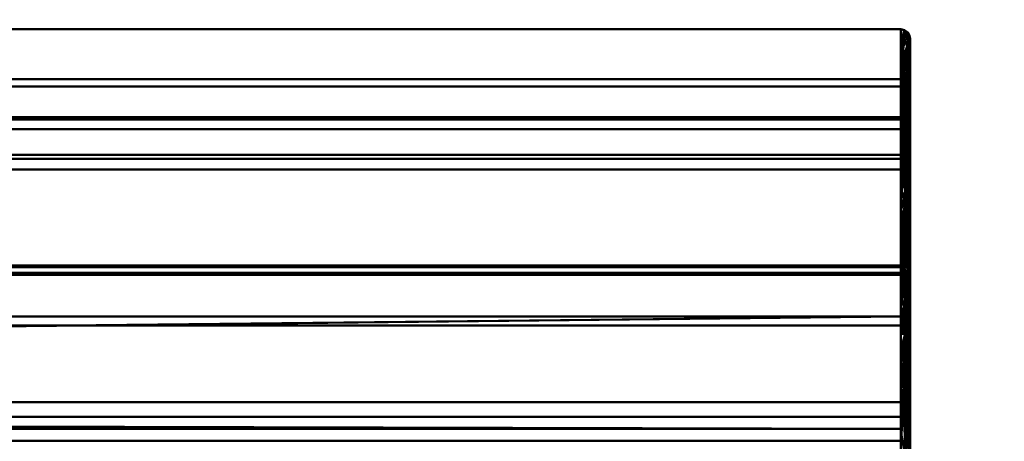
# Model space of a CAD drawing. Units: millimetres. Extents: x -2000 to 2000, y -2000 to 6095.
# Drawn here: x 452 to 505, y 18 to 41 of the extents above; entities that cross this region are included whole.
import ezdxf

# ---------------------------------------------------------------- set-up
doc = ezdxf.new("R2010")
doc.units = ezdxf.units.MM
doc.layers.add('A-CLNG', color=13, linetype='Continuous', lineweight=50)
doc.layers.add('G-IMPT', color=8, linetype='Continuous', lineweight=30)

msp = doc.modelspace()

# ---------------------------------------------------------------- meshes
at = {"layer": 'A-CLNG', "lineweight": 60}
mesh = msp.add_polyface(dxfattribs=at)
corners = [(-2000, 2000, 4000), (-2000, -2000, 4000), (2000, -2000, 4000), (2000, 2000, 4000)]
mesh.append_faces([[corners[k] for k in face] for face in [(0, 1, 2, 3)]])
at = {"layer": 'G-IMPT', "lineweight": 40}
mesh = msp.add_polyface(dxfattribs=at)
corners = [(499.5, 0, 2949.446), (499.5, 20, 2944.087), (499.5, 34.641, 2929.446), (499.5, 40, 2909.446), (499.5, 34.641, 2889.446), (499.5, 20, 2874.805), (499.5, 0, 2869.446), (249.75, 0, 2869.446), (0, 0, 2869.446), (-249.75, 0, 2869.446), (-499.5, 0, 2869.446), (-499.5, 20, 2874.805), (-499.5, 34.641, 2889.446), (-499.5, 40, 2909.446), (-499.5, 34.641, 2929.446), (-499.5, 20, 2944.087), (-499.5, 0, 2949.446), (-485.206, 0, 2949.446), (-470.912, 0, 2949.446), (-456.617, 0, 2949.446), (-442.323, 0, 2949.446), (-442.323, 0.112, 2949.446), (-442.323, 0.224, 2949.446), (-442.046, 2.684, 2949.356), (-441.234, 5.012, 2949.131), (-439.933, 7.094, 2948.812), (-438.207, 8.834, 2948.458), (-436.134, 10.149, 2948.137), (-433.81, 10.97, 2947.913), (-431.353, 11.25, 2947.831), (-403.35, 11.25, 2947.831), (-400.889, 10.97, 2947.913), (-398.565, 10.147, 2948.138), (-396.492, 8.831, 2948.459), (-394.767, 7.091, 2948.812), (-393.467, 5.009, 2949.131), (-392.655, 2.681, 2949.356), (-392.379, 0.224, 2949.446), (-392.379, 0.112, 2949.446), (-392.379, 0, 2949.446), (-196.19, 0, 2949.446), (0, 0, 2949.446), (196.19, 0, 2949.446), (392.379, 0, 2949.446), (392.379, 0.112, 2949.446), (392.379, 0.224, 2949.446), (392.656, 2.684, 2949.356), (393.468, 5.012, 2949.131), (394.769, 7.094, 2948.812), (396.495, 8.834, 2948.458), (398.568, 10.149, 2948.137), (400.892, 10.97, 2947.913), (403.35, 11.25, 2947.831), (431.353, 11.25, 2947.831), (433.813, 10.97, 2947.913), (436.138, 10.147, 2948.138), (438.21, 8.831, 2948.459), (439.936, 7.091, 2948.812), (441.236, 5.009, 2949.131), (442.047, 2.681, 2949.356), (442.323, 0.224, 2949.446), (442.323, 0.112, 2949.446), (442.323, 0, 2949.446), (456.617, 0, 2949.446), (470.912, 0, 2949.446), (485.206, 0, 2949.446), (499.5, 10, 2946.767), (-499.5, 10, 2946.767), (499.5, 15, 2945.427), (499.5, 5, 2948.106), (-499.5, 15, 2945.427), (499.5, 2.5, 2948.776), (-499.5, 5, 2948.106), (499.5, 12.5, 2946.097), (499.5, 7.5, 2947.436), (-499.5, 12.5, 2946.097), (-499.5, 7.5, 2947.436), (-499.5, 2.5, 2948.776), (499.5, 6.25, 2947.772), (-499.5, 8.75, 2947.102), (499.5, 11.25, 2946.432), (499.5, 8.75, 2947.102), (-499.5, 11.25, 2946.432), (-499.5, 6.25, 2947.772), (440.586, 6.05, 2948.972), (439.073, 7.961, 2948.636), (-439.07, 7.964, 2948.635), (-440.584, 6.053, 2948.971), (-499.5, 11.79, 2872.605), (499.5, 11.79, 2872.605), (-499.5, 37.321, 2899.446), (499.5, 37.321, 2899.446), (-499.5, 27.321, 2882.126), (499.5, 27.321, 2882.126), (-499.5, 27.321, 2936.767), (499.5, 27.321, 2936.767), (-499.5, 37.321, 2919.446), (499.5, 37.321, 2919.446)]
mesh.append_faces([[corners[k] for k in face] for face in [(69, 58, 71), (24, 77, 23), (72, 87, 83), (27, 79, 26), (78, 84, 69), (48, 34, 47), (41, 35, 40), (37, 40, 36), (23, 77, 22), (30, 75, 29), (60, 71, 59), (33, 49, 32), (54, 80, 53), (31, 51, 30), (26, 76, 86), (28, 67, 27), (67, 28, 82), (76, 26, 79)]], dxfattribs={"vtx0": -1, "vtx1": -1})
mesh.append_faces([[corners[k] for k in face] for face in [(41, 47, 35)]], dxfattribs={"vtx0": -1, "vtx1": -1, "vtx2": -1})
mesh.append_faces([[corners[k] for k in face] for face in [(30, 52, 68, 70)]], dxfattribs={"vtx0": -1, "vtx1": -1, "vtx2": -1, "vtx3": -1})
mesh.append_faces([[corners[k] for k in face] for face in [(88, 89, 8, 9)]], dxfattribs={"vtx0": -1, "vtx1": -1, "vtx3": -1})
mesh.append_faces([[corners[k] for k in face] for face in [(97, 96, 14, 2), (95, 94, 15, 1), (93, 92, 12, 4), (91, 90, 13, 3), (74, 56, 85), (60, 0, 71), (56, 74, 81), (55, 81, 66), (25, 76, 83), (47, 41, 42), (89, 88, 11, 5), (3, 13, 96, 97), (2, 14, 94, 95), (4, 12, 90, 91), (5, 11, 92, 93), (47, 34, 35), (72, 24, 87), (81, 55, 56), (71, 58, 59), (66, 54, 55), (74, 85, 57), (33, 48, 49), (83, 87, 25), (31, 50, 51), (32, 49, 50), (53, 80, 73), (54, 66, 80), (73, 52, 53), (1, 15, 70, 68), (78, 57, 84), (50, 31, 32), (76, 25, 86), (82, 28, 29), (29, 75, 82), (69, 84, 58), (57, 78, 74)]], dxfattribs={"vtx0": -1, "vtx2": -1})
mesh.append_faces([[corners[k] for k in face] for face in [(60, 63, 64, 65), (22, 17, 18, 19)]], dxfattribs={"vtx0": -1, "vtx3": -1})
mesh.append_faces([[corners[k] for k in face] for face in [(62, 63, 61), (39, 40, 38), (7, 8, 89, 6)]], dxfattribs={"vtx1": -1})
mesh.append_faces([[corners[k] for k in face] for face in [(60, 61, 63), (65, 0, 60), (44, 45, 42), (46, 47, 42), (45, 46, 42), (16, 17, 22), (37, 38, 40), (35, 36, 40), (21, 22, 19), (72, 77, 24), (67, 79, 27), (70, 75, 30), (73, 68, 52), (51, 52, 30), (77, 16, 22), (33, 34, 48)]], dxfattribs={"vtx1": -1, "vtx2": -1})
mesh.append_faces([[corners[k] for k in face] for face in [(42, 43, 44), (19, 20, 21), (9, 10, 88)]], dxfattribs={"vtx2": -1})
mesh = msp.add_polyface(dxfattribs=at)
corners = [(499.869, 39.496, 2914.653), (500, 38.838, 2911.915), (499.854, 39.77, 2912.03), (499.702, 38.68, 2899.424), (499.5, 37.99, 2901.946), (499.848, 39.088, 2901.643), (499.87, 39.493, 2904.224), (499.958, 39.144, 2902.823), (500, 38.177, 2914.384), (499.702, 39.441, 2915.847), (499.5, 37.99, 2916.946), (499.848, 39.088, 2917.25), (499.871, 39.835, 2909.429), (499.96, 39.67, 2908.022), (499.851, 39.771, 2906.83), (499.702, 39.656, 2904.548), (499.5, 39.33, 2906.946), (499.702, 39.441, 2903.046), (499.963, 38.664, 2900.481), (499.87, 38.468, 2899.093), (499.704, 39.955, 2909.769), (499.702, 39.939, 2908.243), (499.962, 39.507, 2905.626), (499.5, 39.33, 2911.946), (499.955, 38.48, 2919.245), (499.961, 38.814, 2917.754), (499.5, 38.66, 2904.446), (499.5, 40, 2909.446), (500, 38.177, 2904.509), (500, 39.5, 2909.446), (500, 38.838, 2906.978), (499.7, 39.759, 2913.426), (499.5, 38.66, 2914.446), (499.828, 38.53, 2919.725), (499.958, 39.146, 2916.055), (500, 37.516, 2916.852)]
mesh.append_faces([[corners[k] for k in face] for face in [(1, 0, 8), (26, 17, 4), (28, 22, 30), (16, 15, 26), (23, 20, 27), (10, 9, 32)]], dxfattribs={"vtx0": -1, "vtx1": -1})
mesh.append_faces([[corners[k] for k in face] for face in [(0, 1, 2), (3, 4, 5), (6, 7, 5), (9, 10, 11), (12, 13, 14), (15, 16, 14), (11, 0, 9), (15, 6, 17), (5, 18, 19), (20, 12, 21), (14, 22, 6), (2, 1, 12), (20, 23, 2), (24, 25, 11), (6, 22, 28), (17, 6, 5), (21, 12, 14), (10, 33, 11), (31, 0, 2), (34, 8, 0), (34, 0, 11), (7, 18, 5), (5, 19, 3), (13, 22, 14), (28, 7, 6), (4, 17, 5), (15, 17, 26), (14, 6, 15), (29, 13, 12), (22, 13, 30), (16, 21, 14), (20, 21, 27), (2, 12, 20), (11, 33, 24), (23, 31, 2), (9, 31, 32), (31, 9, 0), (25, 34, 11), (34, 25, 35)]], dxfattribs={"vtx0": -1, "vtx1": -1, "vtx2": -1})
mesh.append_faces([[corners[k] for k in face] for face in [(21, 16, 27), (13, 29, 30), (12, 1, 29), (31, 23, 32)]], dxfattribs={"vtx0": -1, "vtx2": -1})
mesh = msp.add_polyface(dxfattribs=at)
corners = [(499.957, 37.14, 2923.482), (500, 36.193, 2921.79), (499.859, 37.769, 2922.147), (499.956, 37.935, 2897.723), (499.845, 37.732, 2896.59), (499.702, 38.271, 2897.959), (499.704, 37.458, 2923.355), (499.5, 35.981, 2924.446), (499.842, 35.726, 2927.134), (499.844, 36.84, 2924.674), (499.702, 38.68, 2899.424), (499.87, 38.468, 2899.093), (499.742, 37.202, 2894.922), (499.5, 36.651, 2896.946), (499.916, 36.589, 2893.843), (499.862, 35.805, 2891.965), (499.705, 36.462, 2893.106), (499.956, 38.054, 2920.777), (499.955, 38.48, 2919.245), (499.828, 38.53, 2919.725), (499.686, 38.227, 2921.1), (499.5, 37.321, 2899.446), (500, 35.531, 2894.633), (499.961, 37.156, 2895.48), (499.5, 37.321, 2919.446), (499.5, 36.651, 2921.946), (500, 36.854, 2899.571), (500, 36.193, 2897.102), (499.963, 38.664, 2900.481), (499.958, 39.144, 2902.823), (500, 38.177, 2904.509), (500, 37.516, 2902.04), (499.953, 36.135, 2925.915), (500, 35.531, 2924.259), (500, 36.854, 2919.321), (499.5, 35.981, 2894.446), (499.5, 37.99, 2916.946), (499.5, 37.99, 2901.946), (499.961, 38.814, 2917.754), (500, 37.516, 2916.852), (500, 38.177, 2914.384), (499.958, 39.146, 2916.055)]
mesh.append_faces([[corners[k] for k in face] for face in [(21, 5, 13), (13, 12, 35), (24, 19, 36), (26, 28, 31), (37, 10, 21), (1, 0, 33), (7, 6, 25), (40, 41, 39)]], dxfattribs={"vtx0": -1, "vtx1": -1})
mesh.append_faces([[corners[k] for k in face] for face in [(0, 1, 2), (3, 4, 5), (6, 0, 2), (7, 8, 9), (10, 11, 5), (12, 13, 4), (14, 15, 16), (17, 18, 19), (19, 20, 2), (22, 14, 23), (11, 28, 26), (11, 3, 5), (9, 8, 32), (33, 0, 32), (6, 7, 9), (9, 0, 6), (35, 12, 16), (12, 14, 16), (14, 12, 23), (12, 4, 23), (3, 23, 4), (17, 19, 2), (26, 3, 11), (23, 3, 27), (13, 5, 4), (10, 5, 21), (28, 29, 31), (32, 0, 9), (20, 6, 2), (24, 20, 19), (6, 20, 25), (1, 17, 2), (18, 17, 34), (34, 38, 18)]], dxfattribs={"vtx0": -1, "vtx1": -1, "vtx2": -1})
mesh.append_faces([[corners[k] for k in face] for face in [(3, 26, 27), (29, 30, 31), (17, 1, 34), (38, 34, 39)]], dxfattribs={"vtx0": -1, "vtx2": -1})
mesh.append_faces([[corners[k] for k in face] for face in [(24, 25, 20), (27, 22, 23)]], dxfattribs={"vtx1": -1, "vtx2": -1})
mesh = msp.add_polyface(dxfattribs=at)
corners = [(500, 0, 2869.946), (500, 19.75, 2875.238), (500, 34.208, 2889.696), (500, 39.5, 2909.446), (500, 34.208, 2929.196), (500, 19.75, 2943.654), (500, 0, 2948.946), (500, -19.75, 2943.654), (500, -34.208, 2929.196), (500, -39.5, 2909.446), (500, -34.208, 2889.696), (500, -19.75, 2875.238), (500, -6.193, 2944.571), (500, 0, 2947.446), (500, 6.193, 2944.571), (500, 12.997, 2945.155), (500, 17.833, 2940.334), (500, 24.426, 2938.556), (500, 27.322, 2932.372), (500, 32.909, 2928.446), (500, 33.516, 2921.645), (500, 37.423, 2916.045), (500, 35.666, 2909.446), (500, 37.423, 2902.848), (500, 33.516, 2897.248), (500, 32.909, 2890.446), (500, 27.322, 2886.52), (500, 24.938, 2880.805), (500, 19.214, 2878.44), (500, 18.521, 2878.469), (500, 17.833, 2878.558), (500, 14.863, 2874.707), (500, 10.224, 2873.249), (500, 8.138, 2873.522), (500, 6.193, 2874.322), (500, 3.414, 2872.2), (500, 0, 2871.446), (500, -3.414, 2872.2), (500, -6.193, 2874.322), (500, -8.138, 2873.522), (500, -10.224, 2873.249), (500, -14.863, 2874.707), (500, -17.833, 2878.558), (500, -18.521, 2878.469), (500, -19.214, 2878.44), (500, -24.938, 2880.805), (500, -27.322, 2886.52), (500, -32.909, 2890.446), (500, -33.516, 2897.248), (500, -37.423, 2902.848), (500, -35.666, 2909.446), (500, -37.423, 2916.045), (500, -33.516, 2921.645), (500, -32.909, 2928.446), (500, -27.322, 2932.372), (500, -24.426, 2938.556), (500, -17.833, 2940.334), (500, -12.997, 2945.155)]
mesh.append_faces([[corners[k] for k in face] for face in [(8, 55, 7), (9, 51, 8), (5, 17, 4), (3, 23, 2), (45, 11, 44), (28, 1, 27)]], dxfattribs={"vtx0": -1, "vtx1": -1})
mesh.append_faces([[corners[k] for k in face] for face in [(57, 6, 7), (49, 9, 10), (15, 5, 6), (21, 3, 4), (0, 36, 37), (27, 1, 2), (1, 31, 32, 0), (0, 35, 36)]], dxfattribs={"vtx0": -1, "vtx2": -1})
mesh.append_faces([[corners[k] for k in face] for face in [(37, 39, 40, 0)]], dxfattribs={"vtx0": -1, "vtx2": -1, "vtx3": -1})
mesh.append_faces([[corners[k] for k in face] for face in [(6, 57, 12, 13), (6, 13, 14, 15), (5, 15, 16, 17), (4, 17, 18, 19), (4, 19, 20, 21), (3, 21, 22, 23), (1, 29, 30, 31)]], dxfattribs={"vtx0": -1, "vtx3": -1})
mesh.append_faces([[corners[k] for k in face] for face in [(38, 39, 37)]], dxfattribs={"vtx1": -1})
mesh.append_faces([[corners[k] for k in face] for face in [(54, 55, 8, 53), (56, 57, 7, 55), (50, 51, 9, 49), (52, 53, 8, 51), (48, 49, 10, 47), (46, 47, 10, 45), (43, 44, 11), (42, 43, 11, 41), (10, 11, 45), (24, 25, 2, 23), (26, 27, 2, 25), (28, 29, 1)]], dxfattribs={"vtx1": -1, "vtx2": -1})
mesh.append_faces([[corners[k] for k in face] for face in [(32, 33, 35, 0)]], dxfattribs={"vtx1": -1, "vtx2": -1, "vtx3": -1})
mesh.append_faces([[corners[k] for k in face] for face in [(40, 41, 11, 0)]], dxfattribs={"vtx1": -1, "vtx3": -1})
mesh.append_faces([[corners[k] for k in face] for face in [(33, 34, 35)]], dxfattribs={"vtx2": -1})
mesh = msp.add_polyface(dxfattribs=at)
corners = [(499.5, 33.264, 2897.68), (499.854, 33.338, 2897.553), (500, 33.516, 2897.248), (500, 37.423, 2902.848), (500, 35.666, 2909.446), (499.854, 35.395, 2909.22), (499.5, 35.282, 2909.126), (499.5, 36.93, 2902.934), (500, 35.798, 2900.519), (499.5, 36.245, 2905.509), (499.5, 35.406, 2900.749), (500, 36.692, 2905.591), (499.854, 36.708, 2901.558), (499.886, 37.228, 2904.304), (499.894, 36.758, 2906.949), (500, 34.657, 2898.883), (499.904, 35.596, 2899.447), (499.5, 34.335, 2899.215), (499.708, 35.47, 2899.545), (499.749, 33.316, 2897.591), (499.81, 34.581, 2898.504), (499.897, 33.39, 2897.463), (499.947, 34.652, 2898.343), (500, 36.61, 2901.683), (499.5, 36.168, 2901.842), (499.691, 36.817, 2902.254), (499.693, 37.079, 2903.968), (499.763, 36.99, 2905.666), (499.5, 35.764, 2907.317), (499.704, 36.281, 2900.833), (499.838, 37.067, 2902.95), (499.957, 37.111, 2902.349), (499.718, 36.514, 2907.183), (500, 37.058, 2904.219), (500, 36.179, 2907.519), (499.5, 36.588, 2904.222)]
mesh.append_faces([[corners[k] for k in face] for face in [(10, 29, 24), (11, 13, 33), (21, 22, 1), (2, 22, 21)]], dxfattribs={"vtx0": -1, "vtx1": -1})
mesh.append_faces([[corners[k] for k in face] for face in [(10, 18, 29), (32, 9, 27), (14, 34, 5), (26, 13, 27), (16, 8, 12), (17, 20, 18), (31, 33, 13), (25, 26, 7), (14, 32, 27), (22, 16, 20), (22, 20, 1), (19, 20, 17), (29, 16, 12), (16, 18, 20), (15, 16, 22), (13, 30, 31), (25, 29, 12), (12, 30, 25), (25, 30, 26), (27, 13, 14), (9, 26, 27), (29, 25, 24), (16, 29, 18), (31, 30, 12), (26, 30, 13), (23, 31, 12), (5, 32, 14), (13, 11, 14)]], dxfattribs={"vtx0": -1, "vtx1": -1, "vtx2": -1})
mesh.append_faces([[corners[k] for k in face] for face in [(18, 10, 17), (31, 23, 3), (12, 8, 23), (25, 7, 24), (22, 2, 15), (32, 5, 6), (14, 11, 34)]], dxfattribs={"vtx0": -1, "vtx2": -1})
mesh.append_faces([[corners[k] for k in face] for face in [(26, 9, 35, 7), (32, 6, 28, 9)]], dxfattribs={"vtx0": -1, "vtx3": -1})
mesh.append_faces([[corners[k] for k in face] for face in [(15, 8, 16), (19, 1, 20), (3, 33, 31)]], dxfattribs={"vtx1": -1, "vtx2": -1})
mesh.append_faces([[corners[k] for k in face] for face in [(34, 4, 5), (17, 0, 19)]], dxfattribs={"vtx2": -1})
mesh = msp.add_polyface(dxfattribs=at)
corners = [(499.5, 35.282, 2909.766), (499.854, 35.395, 2909.672), (500, 35.666, 2909.446), (500, 37.423, 2916.045), (500, 33.516, 2921.645), (499.854, 33.338, 2921.339), (499.5, 33.264, 2921.213), (499.5, 36.93, 2915.958), (500, 36.692, 2913.301), (499.5, 35.406, 2918.143), (499.5, 36.245, 2913.384), (500, 35.798, 2918.373), (499.854, 37.192, 2914.589), (499.886, 36.742, 2917.346), (499.894, 35.395, 2919.672), (500, 36.179, 2911.374), (499.904, 36.869, 2912.225), (499.5, 35.764, 2911.575), (499.708, 36.717, 2912.274), (499.749, 35.362, 2909.7), (499.81, 36.238, 2910.991), (499.897, 35.475, 2909.606), (499.947, 36.36, 2910.864), (500, 37.058, 2914.673), (499.5, 36.588, 2914.671), (499.691, 37.057, 2915.28), (499.693, 36.716, 2916.981), (499.763, 36.052, 2918.545), (499.5, 34.335, 2919.678), (499.704, 37.039, 2913.761), (499.838, 37.053, 2916.02), (499.957, 37.3, 2915.47), (499.718, 35.086, 2919.808), (500, 36.61, 2917.209), (500, 34.657, 2920.009), (499.5, 36.168, 2917.05)]
mesh.append_faces([[corners[k] for k in face] for face in [(10, 29, 24), (11, 13, 33), (21, 22, 1), (2, 22, 21), (9, 32, 28)]], dxfattribs={"vtx0": -1, "vtx1": -1})
mesh.append_faces([[corners[k] for k in face] for face in [(10, 18, 29), (32, 9, 27), (14, 34, 5), (26, 13, 27), (16, 8, 12), (17, 20, 18), (31, 33, 13), (25, 26, 7), (14, 32, 27), (22, 16, 20), (22, 20, 1), (19, 20, 17), (29, 16, 12), (16, 18, 20), (15, 16, 22), (13, 30, 31), (25, 29, 12), (12, 30, 25), (25, 30, 26), (27, 13, 14), (9, 26, 27), (29, 25, 24), (16, 29, 18), (31, 30, 12), (26, 30, 13), (23, 31, 12), (5, 32, 14), (13, 11, 14)]], dxfattribs={"vtx0": -1, "vtx1": -1, "vtx2": -1})
mesh.append_faces([[corners[k] for k in face] for face in [(18, 10, 17), (31, 23, 3), (12, 8, 23), (25, 7, 24), (22, 2, 15), (32, 5, 6), (32, 6, 28), (14, 11, 34)]], dxfattribs={"vtx0": -1, "vtx2": -1})
mesh.append_faces([[corners[k] for k in face] for face in [(26, 9, 35, 7)]], dxfattribs={"vtx0": -1, "vtx3": -1})
mesh.append_faces([[corners[k] for k in face] for face in [(15, 8, 16), (19, 1, 20), (3, 33, 31)]], dxfattribs={"vtx1": -1, "vtx2": -1})
mesh.append_faces([[corners[k] for k in face] for face in [(34, 4, 5), (17, 0, 19)]], dxfattribs={"vtx2": -1})
mesh = msp.add_polyface(dxfattribs=at)
corners = [(499.5, 35.282, 2909.126), (-499.5, 35.282, 2909.126), (-499.5, 36.93, 2902.934), (-499.5, 33.264, 2897.68), (499.5, 33.264, 2897.68), (499.5, 36.93, 2902.934)]
mesh.append_faces([[corners[k] for k in face] for face in [(2, 3, 4, 5), (5, 0, 1, 2)]], dxfattribs={"vtx3": -1})
mesh = msp.add_polyface(dxfattribs=at)
corners = [(499.5, 33.264, 2921.213), (-499.5, 33.264, 2921.213), (-499.5, 36.93, 2915.958), (-499.5, 35.282, 2909.766), (499.5, 35.282, 2909.766), (499.5, 36.93, 2915.958)]
mesh.append_faces([[corners[k] for k in face] for face in [(2, 3, 4, 5), (5, 0, 1, 2)]], dxfattribs={"vtx3": -1})
mesh = msp.add_polyface(dxfattribs=at)
corners = [(499.5, 34.641, 2889.446), (499.5, 35.311, 2891.946), (499.702, 35.657, 2891.414), (499.898, 34.406, 2889.436), (499.847, 35.146, 2890.642), (499.964, 35.233, 2891.181), (499.927, 32.045, 2932.984), (500, 32.401, 2931.003), (499.865, 33.239, 2931.413), (499.5, 32.811, 2887.616), (499.684, 33.925, 2888.321), (499.737, 32.351, 2886.023), (499.718, 32.452, 2932.746), (499.842, 35.726, 2927.134), (499.5, 35.981, 2924.446), (499.5, 35.311, 2926.946), (500, 32.401, 2887.889), (499.865, 33.239, 2887.48), (499.699, 33.289, 2931.55), (499.704, 35.152, 2928.443), (499.715, 34.328, 2929.884), (499.882, 34.522, 2929.296), (499.964, 35.077, 2928.013), (499.935, 32.099, 2886.005), (500, 34.208, 2889.696), (499.862, 35.805, 2891.965), (499.705, 36.462, 2893.106), (499.5, 32.811, 2931.276), (499.5, 34.641, 2929.446), (499.723, 34.749, 2889.74), (500, 34.87, 2892.165), (499.916, 36.589, 2893.843), (499.5, 35.981, 2894.446), (500, 35.531, 2894.633), (500, 34.208, 2929.196), (500, 34.87, 2926.727), (499.5, 30.981, 2933.106), (499.953, 36.135, 2925.915), (500, 35.531, 2924.259)]
mesh.append_faces([[corners[k] for k in face] for face in [(34, 21, 7), (38, 37, 35), (27, 20, 28)]], dxfattribs={"vtx0": -1, "vtx1": -1})
mesh.append_faces([[corners[k] for k in face] for face in [(3, 4, 5), (6, 7, 8), (9, 10, 11), (8, 12, 6), (3, 16, 17), (12, 8, 18), (19, 20, 21), (21, 22, 13), (16, 23, 17), (11, 17, 23), (17, 10, 3), (25, 2, 26), (8, 7, 21), (27, 18, 20), (10, 29, 3), (11, 10, 17), (29, 10, 0), (5, 25, 30), (2, 25, 4), (4, 3, 29), (29, 0, 2), (1, 26, 2), (31, 30, 25), (4, 25, 5), (3, 5, 24), (29, 2, 4), (19, 21, 13), (22, 37, 13), (34, 22, 21), (37, 22, 35), (15, 19, 13), (20, 19, 28), (8, 21, 20), (20, 18, 8), (27, 12, 18)]], dxfattribs={"vtx0": -1, "vtx1": -1, "vtx2": -1})
mesh.append_faces([[corners[k] for k in face] for face in [(13, 14, 15), (10, 9, 0), (19, 15, 28), (26, 1, 32), (31, 33, 30), (22, 34, 35), (12, 27, 36)]], dxfattribs={"vtx0": -1, "vtx2": -1})
mesh.append_faces([[corners[k] for k in face] for face in [(0, 1, 2), (24, 16, 3), (30, 24, 5)]], dxfattribs={"vtx1": -1, "vtx2": -1})
mesh = msp.add_polyface(dxfattribs=at)
corners = [(-499.5, 35.282, 2909.766), (-499.5, 35.166, 2909.446), (-499.5, 35.282, 2909.126), (499.5, 35.282, 2909.126), (499.5, 35.166, 2909.446), (499.5, 35.282, 2909.766)]
mesh.append_faces([[corners[k] for k in face] for face in [(4, 5, 0, 1), (1, 2, 3, 4)]], dxfattribs={"vtx3": -1})
mesh = msp.add_polyface(dxfattribs=at)
corners = [(-499.5, 33.264, 2897.68), (-499.5, 33.046, 2897.418), (-499.5, 33.045, 2897.078), (499.5, 33.045, 2897.078), (499.5, 33.046, 2897.418), (499.5, 33.264, 2897.68)]
mesh.append_faces([[corners[k] for k in face] for face in [(4, 5, 0, 1), (1, 2, 3, 4)]], dxfattribs={"vtx3": -1})
mesh = msp.add_polyface(dxfattribs=at)
corners = [(-499.5, 33.045, 2921.814), (-499.5, 33.046, 2921.474), (-499.5, 33.264, 2921.213), (499.5, 33.264, 2921.213), (499.5, 33.046, 2921.474), (499.5, 33.045, 2921.814)]
mesh.append_faces([[corners[k] for k in face] for face in [(4, 5, 0, 1), (1, 2, 3, 4)]], dxfattribs={"vtx3": -1})
mesh = msp.add_polyface(dxfattribs=at)
corners = [(499.5, 33.045, 2921.814), (499.854, 33.183, 2921.765), (500, 33.516, 2921.645), (500, 32.909, 2928.446), (500, 27.322, 2932.372), (499.854, 27.26, 2932.024), (499.5, 27.234, 2931.88), (499.5, 32.476, 2928.196), (500, 33.161, 2925.618), (499.5, 30.296, 2929.728), (499.5, 32.713, 2925.543), (500, 30.586, 2930.078), (499.854, 33.19, 2926.999), (499.886, 31.824, 2929.436), (499.894, 29.763, 2931.161), (500, 33.338, 2923.631), (499.904, 33.696, 2924.667), (499.5, 32.879, 2923.679), (499.708, 33.536, 2924.662), (499.749, 33.142, 2921.779), (499.81, 33.524, 2923.292), (499.897, 33.281, 2921.729), (499.947, 33.682, 2923.215), (500, 33.035, 2927.032), (499.5, 32.594, 2926.869), (500, 31.747, 2929.262), (499.5, 31.386, 2928.962), (499.713, 32.145, 2928.803), (499.733, 31.003, 2930.101), (499.5, 28.765, 2930.804), (499.855, 32.595, 2928.286), (500, 28.954, 2931.225), (499.711, 29.66, 2931.052)]
mesh.append_faces([[corners[k] for k in face] for face in [(10, 12, 24), (21, 22, 1), (2, 22, 21)]], dxfattribs={"vtx0": -1, "vtx1": -1})
mesh.append_faces([[corners[k] for k in face] for face in [(16, 8, 12), (14, 31, 5), (14, 32, 28), (27, 24, 12), (17, 20, 18), (27, 30, 13), (26, 27, 28), (27, 12, 30), (22, 16, 20), (22, 20, 1), (19, 20, 17), (12, 18, 16), (16, 18, 20), (15, 16, 22), (3, 13, 30), (12, 10, 18), (13, 11, 14), (27, 13, 28), (13, 14, 28), (28, 32, 9), (30, 12, 23), (5, 32, 14)]], dxfattribs={"vtx0": -1, "vtx1": -1, "vtx2": -1})
mesh.append_faces([[corners[k] for k in face] for face in [(28, 9, 26), (30, 23, 3), (18, 10, 17), (12, 8, 23), (27, 26, 7), (13, 3, 25), (22, 2, 15), (13, 25, 11), (27, 7, 24), (32, 5, 6), (14, 11, 31)]], dxfattribs={"vtx0": -1, "vtx2": -1})
mesh.append_faces([[corners[k] for k in face] for face in [(32, 6, 29, 9)]], dxfattribs={"vtx0": -1, "vtx3": -1})
mesh.append_faces([[corners[k] for k in face] for face in [(15, 8, 16), (19, 1, 20)]], dxfattribs={"vtx1": -1, "vtx2": -1})
mesh.append_faces([[corners[k] for k in face] for face in [(31, 4, 5), (17, 0, 19)]], dxfattribs={"vtx2": -1})
mesh = msp.add_polyface(dxfattribs=at)
corners = [(499.5, 27.234, 2887.012), (499.854, 27.26, 2886.868), (500, 27.322, 2886.52), (500, 32.909, 2890.446), (500, 33.516, 2897.248), (499.854, 33.183, 2897.128), (499.5, 33.045, 2897.078), (499.5, 32.476, 2890.696), (500, 30.586, 2888.814), (499.5, 32.713, 2893.35), (499.5, 30.296, 2889.164), (500, 33.161, 2893.274), (499.854, 31.797, 2889.479), (499.886, 33.224, 2891.881), (499.894, 33.687, 2894.528), (500, 28.954, 2887.667), (499.904, 30.03, 2887.875), (499.5, 28.765, 2888.088), (499.708, 29.945, 2888.011), (499.749, 27.252, 2886.911), (499.81, 28.753, 2887.336), (499.897, 27.278, 2886.765), (499.947, 28.765, 2887.161), (500, 31.747, 2889.63), (499.5, 31.386, 2889.93), (500, 33.035, 2891.86), (499.5, 32.594, 2892.023), (499.713, 32.836, 2891.286), (499.733, 33.389, 2892.924), (499.5, 32.879, 2895.214), (499.855, 32.614, 2890.638), (500, 33.338, 2895.261), (499.711, 33.542, 2894.563)]
mesh.append_faces([[corners[k] for k in face] for face in [(10, 12, 24), (21, 22, 1), (2, 22, 21), (9, 32, 29)]], dxfattribs={"vtx0": -1, "vtx1": -1})
mesh.append_faces([[corners[k] for k in face] for face in [(14, 32, 28), (27, 30, 13), (16, 8, 12), (14, 31, 5), (26, 27, 28), (17, 20, 18), (27, 12, 30), (22, 16, 20), (27, 24, 12), (22, 20, 1), (19, 20, 17), (12, 18, 16), (16, 18, 20), (15, 16, 22), (3, 13, 30), (12, 10, 18), (13, 11, 14), (27, 13, 28), (13, 14, 28), (28, 32, 9), (30, 12, 23), (5, 32, 14)]], dxfattribs={"vtx0": -1, "vtx1": -1, "vtx2": -1})
mesh.append_faces([[corners[k] for k in face] for face in [(18, 10, 17), (30, 23, 3), (27, 26, 7), (12, 8, 23), (13, 3, 25), (28, 9, 26), (22, 2, 15), (13, 25, 11), (27, 7, 24), (32, 5, 6), (32, 6, 29), (14, 11, 31)]], dxfattribs={"vtx0": -1, "vtx2": -1})
mesh.append_faces([[corners[k] for k in face] for face in [(15, 8, 16), (19, 1, 20)]], dxfattribs={"vtx1": -1, "vtx2": -1})
mesh.append_faces([[corners[k] for k in face] for face in [(31, 4, 5), (17, 0, 19)]], dxfattribs={"vtx2": -1})
mesh = msp.add_polyface(dxfattribs=at)
corners = [(499.5, 27.234, 2931.88), (-499.5, 27.234, 2931.88), (-499.5, 32.476, 2928.196), (-499.5, 33.045, 2921.814), (499.5, 33.045, 2921.814), (499.5, 32.476, 2928.196)]
mesh.append_faces([[corners[k] for k in face] for face in [(2, 3, 4, 5), (5, 0, 1, 2)]], dxfattribs={"vtx3": -1})
mesh = msp.add_polyface(dxfattribs=at)
corners = [(499.5, 33.045, 2897.078), (-499.5, 33.045, 2897.078), (-499.5, 32.476, 2890.696), (-499.5, 27.234, 2887.012), (499.5, 27.234, 2887.012), (499.5, 32.476, 2890.696)]
mesh.append_faces([[corners[k] for k in face] for face in [(2, 3, 4, 5), (5, 0, 1, 2)]], dxfattribs={"vtx3": -1})
mesh = msp.add_polyface(dxfattribs=at)
corners = [(499.864, 27.143, 2880.279), (499.852, 28.358, 2881.442), (499.962, 27.63, 2880.951), (499.836, 29.913, 2935.805), (499.5, 29.151, 2934.937), (499.716, 28.415, 2937.529), (499.84, 29.521, 2882.654), (499.961, 28.814, 2882.146), (499.5, 26.405, 2881.21), (499.698, 27.76, 2880.704), (499.716, 26.561, 2879.604), (499.5, 27.321, 2882.126), (499.5, 29.151, 2883.956), (499.786, 31.064, 2884.388), (499.951, 29.9, 2883.307), (499.87, 26.482, 2939.206), (499.891, 28.189, 2937.559), (499.682, 27.294, 2938.64), (500, 28.786, 2884.274), (500, 26.979, 2882.467), (499.957, 31.006, 2884.649), (499.737, 32.351, 2886.023), (499.5, 30.981, 2885.786), (499.935, 32.099, 2886.005), (499.5, 32.811, 2887.616), (500, 32.401, 2887.889), (500, 30.594, 2886.082), (499.5, 27.321, 2936.767), (499.5, 25.49, 2938.597), (500, 25.172, 2938.232), (500, 26.979, 2936.425), (499.927, 32.045, 2932.984), (499.806, 31.241, 2934.258), (499.95, 30.528, 2934.855), (499.961, 29.466, 2936.042), (500, 28.786, 2934.618), (500, 32.401, 2931.003), (500, 30.594, 2932.811), (499.718, 32.452, 2932.746), (499.5, 30.981, 2933.106)]
mesh.append_faces([[corners[k] for k in face] for face in [(22, 13, 12), (24, 21, 22), (18, 20, 26), (36, 31, 37), (4, 32, 39), (27, 5, 4)]], dxfattribs={"vtx0": -1, "vtx1": -1})
mesh.append_faces([[corners[k] for k in face] for face in [(0, 1, 2), (3, 4, 5), (1, 6, 7), (8, 9, 10), (6, 12, 13), (13, 14, 6), (15, 16, 17), (9, 1, 0), (1, 11, 6), (9, 0, 10), (11, 1, 9), (14, 18, 7), (14, 7, 6), (2, 7, 19), (7, 2, 1), (18, 14, 20), (21, 13, 22), (13, 21, 23), (13, 23, 20), (23, 26, 20), (13, 20, 14), (17, 16, 5), (31, 32, 33), (17, 5, 27), (16, 3, 5), (32, 4, 3), (3, 33, 32), (35, 33, 34), (32, 31, 38), (39, 32, 38), (3, 34, 33), (31, 33, 37), (3, 16, 34), (30, 34, 16)]], dxfattribs={"vtx0": -1, "vtx1": -1, "vtx2": -1})
mesh.append_faces([[corners[k] for k in face] for face in [(9, 8, 11), (6, 11, 12), (23, 25, 26), (17, 27, 28), (34, 30, 35)]], dxfattribs={"vtx0": -1, "vtx2": -1})
mesh.append_faces([[corners[k] for k in face] for face in [(18, 19, 7), (29, 30, 16), (35, 37, 33)]], dxfattribs={"vtx1": -1, "vtx2": -1})
mesh = msp.add_polyface(dxfattribs=at)
corners = [(499.723, 20.954, 2875.435), (499.693, 22.147, 2876.184), (499.854, 22.243, 2876.378), (499.5, 20, 2944.087), (499.723, 20.954, 2943.457), (499.5, 21.83, 2942.257), (499.5, 25.49, 2880.295), (499.5, 26.405, 2881.21), (499.716, 26.561, 2879.604), (499.941, 25.039, 2940.3), (499.705, 25.312, 2940.362), (499.747, 23.734, 2941.563), (499.5, 23.66, 2940.427), (499.5, 22.745, 2941.342), (499.926, 20.601, 2943.455), (499.854, 22.243, 2942.515), (499.943, 23.5, 2941.484), (499.805, 25.236, 2878.546), (499.926, 23.728, 2877.541), (499.737, 23.663, 2877.271), (500, 21.557, 2877.045), (499.926, 20.601, 2875.437), (500, 25.172, 2880.66), (499.955, 24.981, 2878.582), (499.864, 27.143, 2880.279), (499.5, 23.66, 2878.465), (499.962, 27.63, 2880.951), (499.693, 22.147, 2942.709), (500, 21.557, 2941.847), (499.5, 21.83, 2876.635), (499.5, 20, 2874.805), (500, 23.365, 2878.853), (500, 23.365, 2940.04), (500, 19.75, 2875.238), (500, 26.979, 2882.467), (499.5, 25.49, 2938.597), (500, 25.172, 2938.232), (499.682, 27.294, 2938.64), (499.87, 26.482, 2939.206), (499.891, 28.189, 2937.559)]
mesh.append_faces([[corners[k] for k in face] for face in [(3, 4, 5), (6, 17, 25), (5, 27, 13), (29, 0, 30), (33, 21, 20), (22, 26, 34), (20, 18, 31), (36, 9, 32)]], dxfattribs={"vtx0": -1, "vtx1": -1})
mesh.append_faces([[corners[k] for k in face] for face in [(0, 1, 2), (9, 10, 11), (14, 15, 4), (16, 11, 15), (17, 18, 19), (2, 20, 21), (22, 23, 24), (26, 22, 24), (17, 23, 18), (11, 13, 27), (14, 28, 15), (0, 2, 21), (18, 20, 2), (18, 23, 31), (12, 11, 10), (24, 17, 8), (17, 6, 8), (19, 18, 2), (19, 2, 1), (17, 19, 25), (24, 23, 17), (15, 27, 4), (28, 16, 15), (16, 32, 9), (11, 16, 9), (37, 10, 38), (9, 36, 38), (10, 9, 38), (0, 29, 1), (19, 1, 29), (11, 27, 15), (5, 4, 27), (10, 37, 35), (36, 39, 38)]], dxfattribs={"vtx0": -1, "vtx1": -1, "vtx2": -1})
mesh.append_faces([[corners[k] for k in face] for face in [(11, 12, 13), (16, 28, 32), (10, 35, 12)]], dxfattribs={"vtx0": -1, "vtx2": -1})
mesh.append_faces([[corners[k] for k in face] for face in [(6, 7, 8), (29, 25, 19), (22, 31, 23)]], dxfattribs={"vtx1": -1, "vtx2": -1})
mesh = msp.add_polyface(dxfattribs=at)
corners = [(-499.5, 27.234, 2887.012), (-499.5, 26.939, 2886.842), (-499.5, 26.822, 2886.522), (499.5, 26.822, 2886.522), (499.5, 26.939, 2886.842), (499.5, 27.234, 2887.012)]
mesh.append_faces([[corners[k] for k in face] for face in [(4, 5, 0, 1), (1, 2, 3, 4)]], dxfattribs={"vtx3": -1})
mesh = msp.add_polyface(dxfattribs=at)
corners = [(-499.5, 26.822, 2932.37), (-499.5, 26.939, 2932.051), (-499.5, 27.234, 2931.88), (499.5, 27.234, 2931.88), (499.5, 26.939, 2932.051), (499.5, 26.822, 2932.37)]
mesh.append_faces([[corners[k] for k in face] for face in [(4, 5, 0, 1), (1, 2, 3, 4)]], dxfattribs={"vtx3": -1})
mesh = msp.add_polyface(dxfattribs=at)
corners = [(499.5, 19.214, 2878.94), (499.691, 19.214, 2878.902), (499.854, 19.214, 2878.793), (499.962, 19.214, 2878.631), (500, 19.214, 2878.44), (500, 24.938, 2880.805), (500, 27.322, 2886.52), (499.854, 26.969, 2886.521), (499.5, 26.822, 2886.522), (499.5, 24.585, 2881.159), (500, 22.923, 2879.972), (499.5, 22.694, 2880.378), (499.916, 21.661, 2879.109), (499.5, 20.954, 2879.659), (499.824, 23.865, 2880.377), (499.5, 25.372, 2883.046), (500, 25.777, 2882.816), (499.916, 25.452, 2881.814), (499.917, 26.65, 2884.086), (499.723, 22.062, 2879.436), (499.778, 20.624, 2878.986), (499.715, 25.313, 2881.919), (499.732, 26.263, 2883.536), (499.5, 26.097, 2884.784), (499.785, 26.759, 2885.026), (499.964, 23.982, 2880.221), (500, 21.069, 2879.206), (500, 26.55, 2884.668)]
mesh.append_faces([[corners[k] for k in face] for face in [(26, 3, 4)]], dxfattribs={"vtx0": -1})
mesh.append_faces([[corners[k] for k in face] for face in [(11, 14, 9), (16, 17, 5), (9, 21, 15), (8, 24, 7)]], dxfattribs={"vtx0": -1, "vtx1": -1})
mesh.append_faces([[corners[k] for k in face] for face in [(14, 11, 19), (25, 17, 14), (18, 17, 16), (17, 22, 21), (15, 21, 22), (14, 17, 21), (3, 26, 12), (12, 19, 20), (25, 12, 10), (20, 13, 1), (14, 19, 12), (12, 20, 2), (13, 20, 19), (14, 21, 9), (22, 17, 18), (24, 18, 7), (24, 22, 18), (23, 22, 24), (17, 25, 5), (12, 25, 14)]], dxfattribs={"vtx0": -1, "vtx1": -1, "vtx2": -1})
mesh.append_faces([[corners[k] for k in face] for face in [(18, 16, 27), (18, 6, 7), (25, 10, 5), (18, 27, 6), (24, 8, 23)]], dxfattribs={"vtx0": -1, "vtx2": -1})
mesh.append_faces([[corners[k] for k in face] for face in [(1, 2, 20), (2, 3, 12), (11, 13, 19), (23, 15, 22), (26, 10, 12)]], dxfattribs={"vtx1": -1, "vtx2": -1})
mesh.append_faces([[corners[k] for k in face] for face in [(13, 0, 1)]], dxfattribs={"vtx2": -1})
mesh = msp.add_polyface(dxfattribs=at)
corners = [(499.5, 26.822, 2932.37), (499.854, 26.969, 2932.371), (500, 27.322, 2932.372), (500, 24.426, 2938.556), (500, 17.833, 2940.334), (499.854, 17.893, 2939.986), (499.5, 17.918, 2939.841), (499.5, 24.105, 2938.173), (500, 25.63, 2935.985), (499.5, 21.532, 2938.867), (499.5, 25.234, 2935.76), (500, 21.685, 2939.295), (499.854, 25.185, 2937.292), (499.886, 23.067, 2939.115), (499.894, 20.541, 2940.031), (500, 26.476, 2934.178), (499.904, 26.458, 2935.274), (499.5, 26.028, 2934.065), (499.708, 26.309, 2935.214), (499.749, 26.925, 2932.371), (499.81, 26.767, 2933.923), (499.897, 27.073, 2932.371), (499.947, 26.942, 2933.904), (500, 25.028, 2937.27), (499.5, 24.669, 2936.966), (500, 23.055, 2938.926), (499.5, 22.818, 2938.52), (499.713, 23.586, 2938.63), (499.733, 22.069, 2939.459), (499.5, 19.725, 2939.354), (499.855, 24.186, 2938.298), (500, 19.759, 2939.815), (499.711, 20.481, 2939.894)]
mesh.append_faces([[corners[k] for k in face] for face in [(10, 12, 24), (21, 22, 1), (2, 22, 21)]], dxfattribs={"vtx0": -1, "vtx1": -1})
mesh.append_faces([[corners[k] for k in face] for face in [(16, 8, 12), (14, 31, 5), (14, 32, 28), (27, 24, 12), (17, 20, 18), (27, 30, 13), (26, 27, 28), (27, 12, 30), (22, 16, 20), (22, 20, 1), (19, 20, 17), (12, 18, 16), (16, 18, 20), (15, 16, 22), (3, 13, 30), (12, 10, 18), (13, 11, 14), (27, 13, 28), (13, 14, 28), (28, 32, 9), (30, 12, 23), (5, 32, 14)]], dxfattribs={"vtx0": -1, "vtx1": -1, "vtx2": -1})
mesh.append_faces([[corners[k] for k in face] for face in [(28, 9, 26), (30, 23, 3), (18, 10, 17), (12, 8, 23), (27, 26, 7), (13, 3, 25), (22, 2, 15), (13, 25, 11), (27, 7, 24), (32, 5, 6), (14, 11, 31)]], dxfattribs={"vtx0": -1, "vtx2": -1})
mesh.append_faces([[corners[k] for k in face] for face in [(32, 6, 29, 9)]], dxfattribs={"vtx0": -1, "vtx3": -1})
mesh.append_faces([[corners[k] for k in face] for face in [(15, 8, 16), (19, 1, 20)]], dxfattribs={"vtx1": -1, "vtx2": -1})
mesh.append_faces([[corners[k] for k in face] for face in [(31, 4, 5), (17, 0, 19)]], dxfattribs={"vtx2": -1})
mesh = msp.add_polyface(dxfattribs=at)
corners = [(-499.5, 26.822, 2886.522), (-499.5, 24.585, 2881.159), (-499.5, 19.214, 2878.94), (-249.75, 19.214, 2878.94), (0, 19.214, 2878.94), (249.75, 19.214, 2878.94), (499.5, 19.214, 2878.94), (499.5, 24.585, 2881.159), (499.5, 26.822, 2886.522)]
mesh.append_faces([[corners[k] for k in face] for face in [(7, 4, 5, 6)]], dxfattribs={"vtx0": -1})
mesh.append_faces([[corners[k] for k in face] for face in [(1, 3, 4, 7)]], dxfattribs={"vtx0": -1, "vtx2": -1, "vtx3": -1})
mesh.append_faces([[corners[k] for k in face] for face in [(0, 1, 7, 8), (2, 3, 1)]], dxfattribs={"vtx1": -1})
mesh = msp.add_polyface(dxfattribs=at)
corners = [(499.5, 17.918, 2939.841), (-499.5, 17.918, 2939.841), (-499.5, 24.105, 2938.173), (-499.5, 26.822, 2932.37), (499.5, 26.822, 2932.37), (499.5, 24.105, 2938.173)]
mesh.append_faces([[corners[k] for k in face] for face in [(3, 4, 5, 2), (0, 1, 2, 5)]], dxfattribs={"vtx2": -1})
mesh = msp.add_polyface(dxfattribs=at)
corners = [(499.5, 18.455, 2874.391), (499.5, 20, 2874.805), (499.683, 19.237, 2874.416), (499.839, 15.218, 2946.295), (499.943, 16.649, 2945.521), (499.759, 16.949, 2945.598), (499.693, 13.33, 2947.118), (499.848, 13.824, 2946.831), (499.723, 20.954, 2875.435), (499.863, 19.11, 2874.484), (499.5, 20, 2944.087), (499.683, 19.237, 2944.477), (499.723, 20.954, 2943.457), (499.966, 14.356, 2946.44), (499.839, 15.218, 2872.598), (499.693, 13.33, 2871.774), (499.5, 13.82, 2873.149), (500, 14.812, 2944.977), (500, 17.281, 2944.316), (500, 19.75, 2943.654), (499.863, 19.11, 2944.408), (499.5, 13.82, 2945.743), (499.926, 20.601, 2943.455), (500, 21.557, 2941.847), (500, 19.75, 2875.238), (500, 17.281, 2874.577), (499.943, 16.649, 2873.371), (500, 14.812, 2873.915), (499.966, 14.356, 2872.452), (499.848, 13.824, 2872.061), (499.759, 16.949, 2873.294), (499.926, 20.601, 2875.437), (499.5, 16.91, 2944.915), (499.5, 18.455, 2944.501), (499.5, 15.365, 2873.563), (499.5, 16.91, 2873.977), (499.5, 15.365, 2945.329), (499.956, 12.981, 2946.969), (500, 12.344, 2945.639), (500, 12.344, 2873.254), (499.956, 12.981, 2871.923)]
mesh.append_faces([[corners[k] for k in face] for face in [(19, 20, 18), (32, 5, 33), (35, 30, 34), (36, 5, 32)]], dxfattribs={"vtx0": -1, "vtx1": -1})
mesh.append_faces([[corners[k] for k in face] for face in [(3, 4, 5), (3, 6, 7), (8, 9, 2), (10, 11, 12), (13, 3, 7), (14, 15, 16), (6, 3, 21), (3, 13, 4), (11, 5, 20), (26, 27, 28), (14, 29, 15), (30, 9, 26), (31, 9, 8), (18, 20, 4), (20, 5, 4), (5, 11, 33), (20, 22, 12), (20, 12, 11), (20, 19, 22), (30, 26, 14), (9, 25, 26), (30, 14, 34), (2, 1, 8), (0, 2, 30), (30, 2, 9), (24, 9, 31), (5, 36, 3), (37, 13, 7), (13, 17, 4), (14, 28, 29), (14, 26, 28), (40, 28, 39), (28, 40, 29)]], dxfattribs={"vtx0": -1, "vtx1": -1, "vtx2": -1})
mesh.append_faces([[corners[k] for k in face] for face in [(22, 19, 23), (9, 24, 25), (14, 16, 34), (30, 35, 0)]], dxfattribs={"vtx0": -1, "vtx2": -1})
mesh.append_faces([[corners[k] for k in face] for face in [(0, 1, 2), (17, 18, 4), (25, 27, 26), (10, 33, 11), (38, 17, 13), (27, 39, 28), (36, 21, 3)]], dxfattribs={"vtx1": -1, "vtx2": -1})
mesh = msp.add_polyface(dxfattribs=at)
corners = [(499.5, 19.214, 2878.94), (249.75, 19.214, 2878.94), (0, 19.214, 2878.94), (-249.75, 19.214, 2878.94), (-499.5, 19.214, 2878.94), (-499.5, 18.564, 2878.967), (-499.5, 17.918, 2879.051), (499.5, 17.918, 2879.051), (499.5, 18.564, 2878.967)]
mesh.append_faces([[corners[k] for k in face] for face in [(8, 5, 6, 7), (1, 8, 0), (5, 3, 4)]], dxfattribs={"vtx0": -1})
mesh.append_faces([[corners[k] for k in face] for face in [(5, 8, 2, 3)]], dxfattribs={"vtx0": -1, "vtx1": -1, "vtx3": -1})
mesh.append_faces([[corners[k] for k in face] for face in [(1, 2, 8)]], dxfattribs={"vtx1": -1, "vtx2": -1})

doc.saveas('drawing.dxf')
